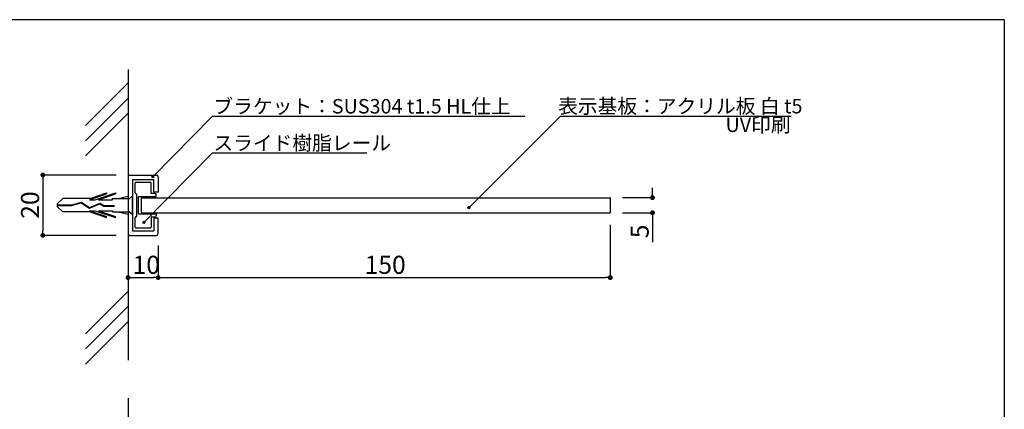
# Model space of a CAD drawing. Extents: x 290 to 977, y 1 to 193.
# Drawn here: x 407 to 570, y 129 to 193 of the extents above; entities that cross this region are included whole.
import ezdxf

# ---------------------------------------------------------------- set-up
doc = ezdxf.new("R2010")
doc.units = 0
doc.header["$MEASUREMENT"] = 0
doc.linetypes.add('HIDDEN', pattern=[0.375, 0.25, -0.125])
doc.layers.get('0').update_dxf_attribs({"linetype": 'CONTINUOUS'})
for name, color, linetype in [('DIM', 2, 'CONTINUOUS'), ('MC1', 7, 'CONTINUOUS'), ('MC2', 3, 'HIDDEN'), ('壁', 6, 'CONTINUOUS'), ('本体２', 11, 'CONTINUOUS'), ('枠横ライン', 9, 'CONTINUOUS')]:
    doc.layers.add(name, color=color, linetype=linetype)
doc.styles.add('EXTFONT', font='txt', dxfattribs={"height": 3, "bigfont": 'extfont'})

# ---------------------------------------------------------------- blocks, each defined once
blk = doc.blocks.new('*U38')
at = {"layer": 'DIM', "color": 2, "linetype": 'Continuous'}
for p, q in [((428.95, 167.35), (428.9, 167.23)), ((428.9, 167.23), (428.95, 167.11)), ((429.06, 167.4), (428.95, 167.35)), ((429.06, 167.07), (428.95, 167.11)), ((429.18, 167.35), (429.06, 167.4)), ((429.18, 167.11), (429.06, 167.07)), ((429.18, 167.35), (429.23, 167.23)), ((429.23, 167.23), (429.18, 167.11))]:
    blk.add_line(p, q, dxfattribs=at)
for points in [[(428.95, 167.35), (428.9, 167.23), (429.23, 167.23)], [(428.9, 167.23), (428.95, 167.11), (429.18, 167.11)], [(429.06, 167.4), (428.95, 167.35), (429.18, 167.35)]]:
    blk.add_solid(points, dxfattribs=at)
at = {"layer": 'DIM', "color": 2, "linetype": 'Continuous', "extrusion": (0, 0, -1)}
for points in [[(-428.9, 167.23), (-429.23, 167.23), (-429.18, 167.11)], [(-428.95, 167.35), (-429.18, 167.35), (-429.23, 167.23)], [(-428.95, 167.11), (-429.18, 167.11), (-429.06, 167.07)]]:
    blk.add_solid(points, dxfattribs=at)
blk = doc.blocks.new('*U40')
at = {"layer": 'DIM', "color": 2, "linetype": 'Continuous'}
for p, q in [((481.4, 162.24), (481.36, 162.12)), ((481.36, 162.12), (481.4, 162)), ((481.52, 162.29), (481.4, 162.24)), ((481.52, 161.95), (481.4, 162)), ((481.64, 162.24), (481.52, 162.29)), ((481.64, 162), (481.52, 161.95)), ((481.64, 162.24), (481.69, 162.12)), ((481.69, 162.12), (481.64, 162))]:
    blk.add_line(p, q, dxfattribs=at)
for points in [[(481.4, 162.24), (481.36, 162.12), (481.69, 162.12)], [(481.36, 162.12), (481.4, 162), (481.64, 162)], [(481.52, 162.29), (481.4, 162.24), (481.64, 162.24)]]:
    blk.add_solid(points, dxfattribs=at)
at = {"layer": 'DIM', "color": 2, "linetype": 'Continuous', "extrusion": (0, 0, -1)}
for points in [[(-481.36, 162.12), (-481.69, 162.12), (-481.64, 162)], [(-481.4, 162.24), (-481.64, 162.24), (-481.69, 162.12)], [(-481.4, 162), (-481.64, 162), (-481.52, 161.95)]]:
    blk.add_solid(points, dxfattribs=at)
blk = doc.blocks.new('*U41')
at = {"layer": 'DIM', "color": 2, "linetype": 'Continuous'}
for p, q in [((427.46, 159.77), (427.41, 159.66)), ((427.41, 159.66), (427.46, 159.54)), ((427.58, 159.82), (427.46, 159.77)), ((427.58, 159.49), (427.46, 159.54)), ((427.7, 159.77), (427.58, 159.82)), ((427.7, 159.54), (427.58, 159.49)), ((427.7, 159.77), (427.74, 159.66)), ((427.74, 159.66), (427.7, 159.54))]:
    blk.add_line(p, q, dxfattribs=at)
for points in [[(427.46, 159.77), (427.41, 159.66), (427.74, 159.66)], [(427.41, 159.66), (427.46, 159.54), (427.7, 159.54)], [(427.58, 159.82), (427.46, 159.77), (427.7, 159.77)]]:
    blk.add_solid(points, dxfattribs=at)
at = {"layer": 'DIM', "color": 2, "linetype": 'Continuous', "extrusion": (0, 0, -1)}
for points in [[(-427.41, 159.66), (-427.74, 159.66), (-427.7, 159.54)], [(-427.46, 159.77), (-427.7, 159.77), (-427.74, 159.66)], [(-427.46, 159.54), (-427.7, 159.54), (-427.58, 159.49)]]:
    blk.add_solid(points, dxfattribs=at)

msp = doc.modelspace()

# ---------------------------------------------------------------- linework, layer by layer
at = {"color": 2}
for p, q in [((422.97, 167.54), (410.83, 167.54)), ((410.83, 166.74), (410.83, 158.34)), ((511.97, 164.59), (511.97, 165.39)), ((506.97, 163.79), (511.97, 163.79)), ((506.97, 161.28), (511.97, 161.28)), ((511.97, 160.48), (511.97, 156.43)), ((504.97, 159.29), (504.97, 150.54)), ((422.97, 157.54), (410.83, 157.54)), ((424.97, 155.84), (424.97, 150.54)), ((429.97, 155.84), (429.97, 150.54)), ((429.97, 155.84), (429.97, 150.54)), ((425.77, 150.54), (429.17, 150.54)), ((430.77, 150.54), (504.17, 150.54))]:
    msp.add_line(p, q, dxfattribs=at)
at = {"color": 0, "linetype": 'ByBlock'}
for p, q in [((410.83, 167.14), (410.83, 166.74)), ((511.97, 164.19), (511.97, 164.59)), ((511.97, 160.88), (511.97, 160.48)), ((410.83, 157.94), (410.83, 158.34)), ((425.37, 150.54), (425.77, 150.54)), ((429.57, 150.54), (429.17, 150.54)), ((430.37, 150.54), (430.77, 150.54)), ((504.57, 150.54), (504.17, 150.54))]:
    msp.add_line(p, q, dxfattribs=at)
for p, q in [((424.97, 167.23), (424.97, 157.83)), ((425.27, 167.53), (429.67, 167.53)), ((425.72, 166.78), (429.22, 166.78)), ((425.72, 166.78), (425.72, 158.28)), ((429.22, 164.68), (429.22, 166.78)), ((429.97, 167.23), (429.97, 164.68)), ((429.97, 164.68), (429.22, 164.68)), ((504.97, 163.79), (504.97, 161.28)), ((429.97, 160.38), (429.22, 160.38)), ((429.22, 160.38), (429.22, 158.28)), ((429.97, 157.83), (429.97, 160.38)), ((425.27, 157.53), (429.67, 157.53)), ((425.72, 158.28), (429.22, 158.28))]:
    msp.add_line(p, q)
at = {"color": 0, "linetype": 'ByBlock', "const_width": 0.4}
for points in [[(410.83, 167.34, 1), (410.83, 167.74, 1)], [(511.97, 163.99, 1), (511.97, 163.59, 1)], [(511.97, 161.08, 1), (511.97, 161.48, 1)], [(410.83, 157.74, 1), (410.83, 157.34, 1)], [(425.17, 150.54, 1), (424.77, 150.54, 1)], [(430.17, 150.54, 1), (429.77, 150.54, 1)], [(429.77, 150.54, 1), (430.17, 150.54, 1)], [(504.77, 150.54, 1), (505.17, 150.54, 1)]]:
    msp.add_lwpolyline(points, format="xyb", close=True, dxfattribs=at)
for centre, start, end in [((425.27, 167.23), 90, 180), ((429.67, 167.23), 0, 90), ((425.27, 157.83), 180, 270), ((429.67, 157.83), 270, 0)]:
    msp.add_arc(centre, 0.3, start, end)
at = {"layer": 'DIM', "color": 2, "linetype": 'ByBlock'}
for p, q in [((429.06, 167.23), (439, 177.28)), ((439, 177.28), (442.6, 177.28)), ((481.52, 162.12), (496.69, 177.28)), ((496.69, 177.28), (500.29, 177.28)), ((427.58, 159.66), (439, 171.19)), ((439, 171.19), (442.6, 171.19))]:
    msp.add_line(p, q, dxfattribs=at)
at = {"layer": 'DIM'}
for p, q in [((439.5, 177.28), (490.79, 177.28)), ((496.69, 177.28), (534.96, 177.28)), ((439.5, 171.19), (464.59, 171.19))]:
    msp.add_line(p, q, dxfattribs=at)
at = {"layer": 'DIM', "color": 2, "linetype": 'ByBlock'}
for centre in [(429.06, 167.23), (481.52, 162.12), (427.58, 159.66)]:
    msp.add_circle(centre, 0.167, dxfattribs=at)
at = {"layer": 'MC1'}
for p, q in [((427.12, 163.78), (504.97, 163.78)), ((427.12, 163.78), (427.12, 161.31)), ((427.12, 161.28), (504.97, 161.28))]:
    msp.add_line(p, q, dxfattribs=at)
at = {"layer": 'MC2', "color": 3, "linetype": 'Continuous'}
for p, q in [((413.22, 162.75), (414.14, 163.66)), ((418.68, 163.66), (414.14, 163.66)), ((418.57, 163.44), (421.4, 164.4)), ((418.57, 163.44), (419.53, 163.44)), ((418.68, 163.66), (421.4, 164.59)), ((419.53, 163.44), (422.9, 164.59)), ((420.07, 163.44), (422.9, 164.4)), ((420.07, 163.44), (422.4, 163.44)), ((421.4, 164.59), (421.4, 164.4)), ((422.4, 163.44), (422.4, 163.66)), ((422.4, 163.66), (424.97, 163.66)), ((422.9, 164.59), (422.9, 164.4)), ((423.33, 163.66), (424.97, 164.03)), ((424.97, 163.45), (425.72, 164.1)), ((425.72, 160.97), (425.72, 164.1)), ((413.22, 162.75), (413.22, 162.31)), ((413.22, 162.59), (415.62, 162.59)), ((413.22, 162.48), (415.64, 162.48)), ((413.22, 162.31), (414.14, 161.41)), ((415.62, 162.59), (417.23, 163.05)), ((415.64, 162.48), (417.21, 162.92)), ((417.21, 162.92), (418.55, 162.05)), ((417.23, 163.05), (418.56, 162.17)), ((418.55, 162.05), (420.27, 162.75)), ((418.56, 162.17), (420.28, 162.87)), ((418.56, 162.17), (420.28, 162.87)), ((420.27, 162.75), (420.95, 162.38)), ((420.28, 162.87), (420.98, 162.49)), ((420.95, 162.38), (422.69, 162.38)), ((420.98, 162.49), (422.69, 162.49)), ((422.69, 162.49), (422.69, 162.38)), ((418.68, 161.41), (414.14, 161.41)), ((418.57, 161.63), (419.53, 161.63)), ((418.57, 161.63), (421.4, 160.67)), ((418.68, 161.41), (421.4, 160.48)), ((419.53, 161.63), (422.9, 160.48)), ((420.07, 161.63), (422.9, 160.67)), ((420.07, 161.63), (422.4, 161.63)), ((421.4, 160.48), (421.4, 160.67)), ((422.4, 161.63), (422.4, 161.41)), ((422.4, 161.41), (424.97, 161.41)), ((422.9, 160.48), (422.9, 160.67)), ((423.33, 161.41), (424.97, 161.03)), ((424.97, 161.62), (425.72, 160.97))]:
    msp.add_line(p, q, dxfattribs=at)
at = {"layer": '壁'}
for p, q in [((424.97, 185), (424.97, 136.84)), ((417.9, 175.72), (424.97, 182.79)), ((417.9, 173.22), (424.97, 180.29)), ((417.9, 170.72), (424.97, 177.79)), ((417.9, 141.22), (424.97, 148.29)), ((417.9, 138.72), (424.97, 145.79)), ((417.9, 136.22), (424.97, 143.29)), ((424.97, 130.58), (424.97, 17.06))]:
    msp.add_line(p, q, dxfattribs=at)
at = {"layer": '本体２'}
for p, q in [((426.12, 164.61), (426.12, 166.16)), ((426.32, 166.36), (428.62, 166.36)), ((428.82, 164.48), (428.82, 166.16)), ((426.32, 164.41), (426.42, 164.41)), ((426.42, 160.66), (426.42, 164.41)), ((426.72, 161.08), (426.72, 163.98)), ((426.72, 163.98), (429.62, 163.98)), ((429.42, 164.48), (428.82, 164.48)), ((429.62, 163.98), (429.62, 164.28)), ((426.12, 158.91), (426.12, 160.46)), ((426.32, 160.66), (426.42, 160.66)), ((426.72, 161.08), (429.62, 161.08)), ((428.82, 160.58), (428.82, 158.91)), ((429.42, 160.58), (428.82, 160.58)), ((429.62, 161.08), (429.62, 160.78)), ((428.62, 158.71), (426.32, 158.71))]:
    msp.add_line(p, q, dxfattribs=at)
for centre, start, end in [((426.32, 166.16), 90, 180), ((428.62, 166.16), 0, 90), ((426.32, 164.61), 180, 270), ((429.42, 164.28), 0, 90), ((426.32, 160.46), 90, 180), ((429.42, 160.78), 270, 0), ((426.32, 158.91), 180, 270), ((428.62, 158.91), 270, 0)]:
    msp.add_arc(centre, 0.2, start, end, dxfattribs=at)
at = {"layer": '枠横ライン'}
for q in [(290.12, 193.27), (570.34, 1.45)]:
    msp.add_line((570.34, 193.27), q, dxfattribs=at)

# ---------------------------------------------------------------- block references
at = {"layer": 'DIM', "color": 2, "linetype": 'Continuous'}
for name in ['*U38', '*U40', '*U41']:
    msp.add_blockref(name, (0, 0), dxfattribs=at)

# ---------------------------------------------------------------- texts
at = {"color": 2, "style": 'EXTFONT'}
for s, p in [('20', (410.21, 160.29)), ('5', (511.34, 157.06))]:
    msp.add_text(s, height=3, rotation=90, dxfattribs=at).set_placement(p)
for s, p in [('10', (425.72, 151.16)), ('150', (464.22, 151.16))]:
    msp.add_text(s, height=3, dxfattribs=at).set_placement(p)
at = {"layer": 'DIM', "style": 'EXTFONT'}
for s, p in [('ブラケット：SUS304 t1.5 HL仕上', (439.13, 177.73)), ('表示基板：アクリル板 白 t5', (496.32, 177.75)), ('UV印刷', (524.09, 174.66)), ('スライド樹脂レール', (439.13, 171.64))]:
    msp.add_text(s, height=2.4, dxfattribs=at).set_placement(p)

doc.saveas('drawing.dxf')
